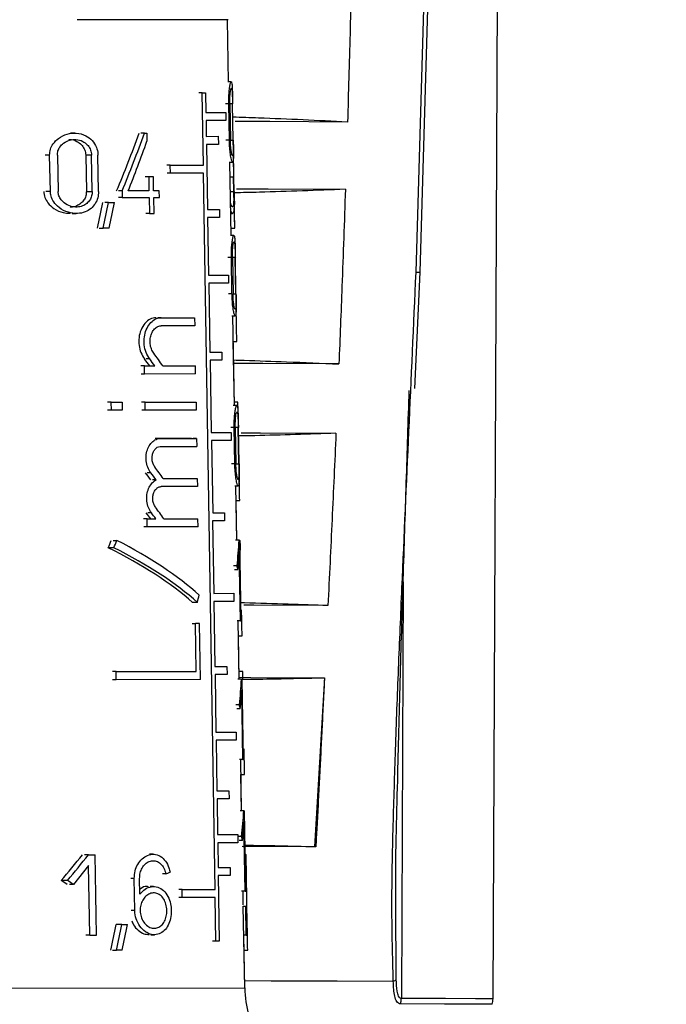
# Model space of a CAD drawing. Units: millimetres. Extents: x 50 to 2082, y 50 to 1435.
# Drawn here: x 1362 to 1406, y 615 to 682 of the extents above; entities that cross this region are included whole.
import ezdxf

# ---------------------------------------------------------------- set-up
doc = ezdxf.new("R2010")
doc.units = ezdxf.units.MM
doc.header["$LTSCALE"] = 5
doc.styles.add('SLDTEXTSTYLE0', font='TXT', dxfattribs={"width": 0.75})
doc.dimstyles.new('SLDDIMSTYLE1', dxfattribs={"dimtxt": 17.5, "dimasz": 16.51, "dimexe": 0, "dimexo": 0.0625, "dimgap": 4.375, "dimtad": 1, "dimdec": 0, "dimlfac": 0.4, "dimrnd": 1e-09, "dimzin": 12, "dimdsep": 46, "dimtxsty": 'SLDTEXTSTYLE0', "dimsah": 1, "dimcen": 0.09, "dimadec": 0, "dimazin": 3, "dimtfac": 1, "dimtdec": 0, "dimtofl": 0, "dimtmove": 0, "dimatfit": 3, "dimfxl": 1, "dimfrac": 2, "dimtolj": 1, "dimtzin": 12, "dimarcsym": 0})

# ---------------------------------------------------------------- blocks, each defined once
blk = doc.blocks.new('_D_5')
at = {"color": 7, "linetype": 'Continuous', "lineweight": 0}
for p, q in [((1394.927, 1341.781), (1618.581, 1341.72)), ((1613.29, 281.388), (1613.581, 1341.721)), ((1327.765, 281.466), (1618.29, 281.387))]:
    blk.add_line(p, q, dxfattribs=at)
at = {"color": 7, "linetype": 'Continuous', "lineweight": 18}
for points in [[(1613.581, 1341.721), (1611.036, 1325.212), (1616.116, 1325.211)], [(1613.29, 281.388), (1615.835, 297.897), (1610.755, 297.899)]]:
    blk.add_solid(points, dxfattribs=at)
at = {"color": 7, "linetype": 'Continuous', "lineweight": 18, "insert": (1590.871, 792.165), "char_height": 17.5, "attachment_point": 1, "rotation": 89.9843, "style": 'SLDTEXTSTYLE0'}
blk.add_mtext('424', dxfattribs=at)
blk = doc.blocks.new('_D_7')
at = {"color": 7, "linetype": 'Continuous', "lineweight": 0}
for p, q in [((1433.804, 1160.047), (1574.321, 1160.047)), ((1569.321, 1160.047), (1569.321, 281.468)), ((1327.765, 281.468), (1574.321, 281.468))]:
    blk.add_line(p, q, dxfattribs=at)
at = {"color": 7, "linetype": 'Continuous', "lineweight": 18}
for points in [[(1569.321, 1160.047), (1566.781, 1143.537), (1571.861, 1143.537)], [(1569.321, 281.468), (1571.861, 297.978), (1566.781, 297.978)]]:
    blk.add_solid(points, dxfattribs=at)
at = {"color": 7, "linetype": 'Continuous', "lineweight": 18, "insert": (1546.762, 701.361), "char_height": 17.5, "attachment_point": 1, "rotation": 90, "style": 'SLDTEXTSTYLE0'}
blk.add_mtext('351', dxfattribs=at)
blk = doc.blocks.new('_D_8')
at = {"color": 7, "linetype": 'Continuous', "lineweight": 0}
for p, q in [((1453.902, 1017.574), (1528.435, 1017.574)), ((1523.435, 1017.574), (1523.435, 467.574)), ((1396.682, 467.574), (1528.435, 467.574))]:
    blk.add_line(p, q, dxfattribs=at)
at = {"color": 7, "linetype": 'Continuous', "lineweight": 18}
for points in [[(1523.435, 1017.574), (1520.895, 1001.064), (1525.975, 1001.064)], [(1523.435, 467.574), (1525.975, 484.084), (1520.895, 484.084)]]:
    blk.add_solid(points, dxfattribs=at)
at = {"color": 7, "linetype": 'Continuous', "lineweight": 18, "insert": (1500.877, 723.178), "char_height": 17.5, "attachment_point": 1, "rotation": 90, "style": 'SLDTEXTSTYLE0'}
blk.add_mtext('220', dxfattribs=at)

msp = doc.modelspace()

# ---------------------------------------------------------------- linework, layer by layer
at = {"color": 7, "linetype": 'Continuous', "lineweight": 25}
for p, q in [((1394.08, 615.123), (1394.481, 706.73)), ((1388.818, 664.807), (1389.955, 703.772)), ((1389.095, 664.821), (1390.234, 704.009)), ((1375.997, 677.827), (1375.92, 682.077)), ((1375.997, 677.827), (1375.92, 682.077)), ((1376.178, 677.827), (1375.938, 677.827)), ((1374.194, 677.076), (1373.969, 677.076)), ((1374.274, 672.126), (1374.194, 677.076)), ((1374.194, 677.076), (1374.429, 677.076)), ((1374.429, 677.076), (1374.45, 675.726)), ((1376.014, 676.314), (1375.779, 676.314)), ((1376.055, 673.839), (1376.014, 676.314)), ((1376.082, 676.314), (1376.124, 673.839)), ((1376.268, 676.314), (1376.082, 676.314)), ((1376.311, 673.84), (1376.268, 676.314)), ((1376.318, 673.84), (1376.274, 676.314)), ((1374.45, 675.726), (1375.806, 675.727)), ((1375.806, 675.727), (1375.815, 675.177)), ((1375.815, 675.177), (1374.459, 675.176)), ((1374.459, 675.176), (1374.477, 674.101)), ((1365.478, 674.322), (1365.2, 674.322)), ((1370.245, 674.324), (1370.006, 674.324)), ((1370.245, 674.324), (1370.409, 674.324)), ((1370.409, 674.324), (1370.418, 673.781)), ((1374.477, 674.101), (1375.296, 674.102)), ((1375.296, 674.102), (1375.305, 673.552)), ((1376.324, 673.521), (1376.314, 674.074)), ((1375.305, 673.552), (1374.485, 673.551)), ((1374.485, 673.551), (1374.557, 669.101)), ((1376.055, 673.839), (1375.82, 673.839)), ((1376.124, 673.839), (1376.311, 673.84)), ((1363.761, 672.809), (1363.461, 672.809)), ((1363.814, 670.334), (1363.761, 672.809)), ((1364.291, 672.809), (1364.343, 670.334)), ((1366.63, 672.81), (1366.23, 672.81)), ((1366.23, 672.81), (1366.277, 670.335)), ((1366.677, 670.335), (1366.63, 672.81)), ((1367.111, 670.335), (1367.065, 672.81)), ((1376.338, 672.273), (1376.329, 672.773)), ((1376.353, 671.712), (1376.334, 672.815)), ((1372.011, 672.125), (1371.781, 672.125)), ((1372.011, 672.125), (1374.274, 672.126)), ((1372.02, 671.575), (1372.011, 672.125)), ((1376.034, 672.327), (1376.274, 672.327)), ((1376.185, 667.322), (1376.095, 672.327)), ((1370.541, 671.327), (1370.304, 671.327)), ((1370.541, 671.327), (1370.557, 670.364)), ((1370.859, 671.327), (1370.541, 671.327)), ((1370.876, 670.365), (1370.859, 671.327)), ((1372.02, 671.575), (1371.79, 671.575)), ((1374.283, 671.576), (1372.02, 671.575)), ((1375.073, 622.601), (1374.283, 671.576)), ((1376.113, 671.326), (1376.361, 671.327)), ((1376.352, 670.34), (1376.334, 671.327)), ((1376.373, 670.34), (1376.355, 671.327)), ((1376.377, 670.34), (1376.36, 671.327)), ((1363.814, 670.334), (1363.514, 670.334)), ((1366.277, 670.335), (1366.677, 670.335)), ((1368.718, 670.364), (1368.469, 670.364)), ((1368.726, 669.924), (1368.477, 669.924)), ((1368.718, 670.364), (1368.726, 669.924)), ((1368.726, 669.924), (1370.565, 669.924)), ((1370.557, 670.364), (1369.135, 670.364)), ((1370.565, 669.924), (1370.583, 668.824)), ((1371.26, 670.365), (1370.876, 670.365)), ((1370.901, 668.825), (1370.883, 669.925)), ((1370.883, 669.925), (1371.267, 669.925)), ((1371.267, 669.925), (1371.26, 670.365)), ((1376.131, 670.339), (1376.352, 670.34)), ((1376.331, 670.31), (1376.338, 669.927)), ((1367.796, 669.573), (1367.54, 669.573)), ((1367.796, 669.573), (1368.197, 669.573)), ((1376.393, 669.577), (1376.38, 669.577)), ((1376.404, 669.054), (1376.394, 669.604)), ((1365.309, 668.822), (1365.586, 668.822)), ((1370.583, 668.824), (1370.347, 668.824)), ((1370.583, 668.824), (1370.901, 668.825)), ((1374.557, 669.101), (1375.378, 669.102)), ((1375.378, 669.102), (1375.387, 668.552)), ((1376.158, 668.827), (1376.273, 668.827)), ((1376.426, 667.827), (1376.411, 668.638)), ((1375.387, 668.552), (1374.566, 668.551)), ((1374.566, 668.551), (1374.63, 664.601)), ((1367.155, 667.822), (1367.415, 667.823)), ((1367.828, 667.823), (1367.415, 667.823)), ((1376.36, 667.322), (1376.12, 667.322)), ((1376.175, 667.826), (1376.424, 667.827)), ((1376.185, 667.322), (1376.175, 667.826)), ((1376.19, 665.81), (1375.955, 665.81)), ((1376.232, 663.335), (1376.19, 665.81)), ((1376.26, 665.81), (1376.302, 663.335)), ((1376.453, 665.81), (1376.26, 665.81)), ((1376.497, 663.335), (1376.453, 665.81)), ((1376.506, 663.335), (1376.461, 665.81)), ((1374.63, 664.601), (1375.99, 664.602)), ((1375.99, 664.602), (1376, 664.052)), ((1388.741, 656.849), (1389.095, 664.821)), ((1376, 664.052), (1374.639, 664.051)), ((1374.639, 664.051), (1374.715, 659.351)), ((1376.232, 663.335), (1375.997, 663.335)), ((1376.302, 663.335), (1376.497, 663.335)), ((1371.388, 661.699), (1371.155, 661.699)), ((1371.388, 661.699), (1373.679, 661.7)), ((1373.679, 661.7), (1373.687, 661.15)), ((1376.215, 661.822), (1376.455, 661.822)), ((1376.393, 655.693), (1376.283, 661.822)), ((1373.687, 661.15), (1371.397, 661.149)), ((1376.393, 655.693), (1376.314, 660.072)), ((1376.314, 660.072), (1376.564, 660.072)), ((1374.715, 659.351), (1375.536, 659.352)), ((1375.536, 659.352), (1375.545, 658.802)), ((1370.604, 658.882), (1370.366, 658.882)), ((1375.545, 658.802), (1374.737, 658.801)), ((1374.737, 658.801), (1374.817, 653.851)), ((1370.247, 658.398), (1370.008, 658.398)), ((1370.257, 657.848), (1370.017, 657.848)), ((1370.247, 658.398), (1370.964, 658.399)), ((1370.257, 657.848), (1370.247, 658.398)), ((1373.741, 657.85), (1370.257, 657.848)), ((1371.507, 658.399), (1373.732, 658.4)), ((1373.741, 657.85), (1373.732, 658.4)), ((1367.976, 655.921), (1367.72, 655.921)), ((1367.976, 655.921), (1368.716, 655.922)), ((1367.986, 655.371), (1367.976, 655.921)), ((1368.716, 655.922), (1368.726, 655.372)), ((1370.29, 655.923), (1370.051, 655.923)), ((1370.29, 655.923), (1373.772, 655.925)), ((1370.299, 655.373), (1370.29, 655.923)), ((1373.772, 655.925), (1373.781, 655.374)), ((1376.636, 655.925), (1376.388, 655.925)), ((1376.602, 655.925), (1376.388, 655.925)), ((1376.636, 655.925), (1376.602, 655.925)), ((1376.646, 655.375), (1376.636, 655.925)), ((1367.986, 655.371), (1367.73, 655.371)), ((1368.726, 655.372), (1367.986, 655.371)), ((1370.299, 655.373), (1370.06, 655.373)), ((1373.781, 655.374), (1370.299, 655.373)), ((1376.56, 655.693), (1376.321, 655.693)), ((1374.817, 653.851), (1376.169, 653.852)), ((1376.386, 654.181), (1376.151, 654.18)), ((1376.169, 653.852), (1376.178, 653.302)), ((1376.427, 651.706), (1376.386, 654.181)), ((1376.457, 654.181), (1376.498, 651.706)), ((1376.658, 654.181), (1376.457, 654.181)), ((1376.702, 651.706), (1376.658, 654.181)), ((1376.713, 651.706), (1376.669, 654.181)), ((1373.474, 653.45), (1370.985, 653.448)), ((1371.336, 653.448), (1371.102, 653.448)), ((1371.336, 653.448), (1373.812, 653.45)), ((1373.812, 653.45), (1373.587, 653.45)), ((1373.812, 653.45), (1373.821, 652.9)), ((1376.178, 653.302), (1374.832, 653.301)), ((1374.832, 653.301), (1374.912, 648.351)), ((1370.676, 651.101), (1370.439, 651.101)), ((1376.427, 651.706), (1376.193, 651.705)), ((1376.498, 651.706), (1376.702, 651.706)), ((1371.042, 650.611), (1370.807, 650.611)), ((1371.526, 650.699), (1373.856, 650.7)), ((1373.856, 650.7), (1373.865, 650.15)), ((1373.865, 650.15), (1371.391, 650.149)), ((1373.865, 650.15), (1373.64, 650.15)), ((1376.416, 650.193), (1376.656, 650.193)), ((1376.557, 646.482), (1376.491, 650.193)), ((1376.557, 646.482), (1376.509, 649.193)), ((1376.509, 649.193), (1376.759, 649.193)), ((1370.426, 647.948), (1370.187, 647.948)), ((1370.426, 647.948), (1371.025, 647.949)), ((1370.436, 647.398), (1370.426, 647.948)), ((1370.723, 648.351), (1370.485, 648.351)), ((1371.572, 647.949), (1373.901, 647.95)), ((1373.91, 647.4), (1373.901, 647.95)), ((1375.73, 647.802), (1374.906, 647.801)), ((1374.906, 647.801), (1374.986, 642.851)), ((1374.912, 648.351), (1375.721, 648.352)), ((1375.721, 648.352), (1375.73, 647.802)), ((1370.436, 647.398), (1370.197, 647.398)), ((1373.91, 647.4), (1370.436, 647.398)), ((1368.106, 646.468), (1368.36, 646.468)), ((1376.721, 646.482), (1376.48, 646.482)), ((1376.721, 646.482), (1376.758, 646.482)), ((1376.854, 640.982), (1376.758, 646.482)), ((1376.759, 646.471), (1376.797, 646.471)), ((1368.157, 645.969), (1367.774, 645.969)), ((1376.815, 640.982), (1376.733, 645.749)), ((1376.813, 645.973), (1376.767, 645.973)), ((1376.577, 644.722), (1376.342, 644.722)), ((1376.637, 644.458), (1376.4, 644.458)), ((1387.939, 643.643), (1387.814, 615.151)), ((1374.986, 642.851), (1376.354, 642.852)), ((1376.354, 642.852), (1376.363, 642.302)), ((1373.874, 642.233), (1373.536, 642.233)), ((1376.363, 642.302), (1374.993, 642.301)), ((1374.993, 642.301), (1375.065, 637.851)), ((1376.886, 641.704), (1376.841, 641.704)), ((1376.815, 640.982), (1376.575, 640.982)), ((1376.727, 636.982), (1376.656, 640.982)), ((1376.815, 640.982), (1376.854, 640.982)), ((1373.505, 640.8), (1373.731, 640.8)), ((1373.785, 637.5), (1373.731, 640.8)), ((1374.017, 640.8), (1373.731, 640.8)), ((1374.079, 636.95), (1374.017, 640.8)), ((1376.727, 636.982), (1376.674, 639.954)), ((1376.674, 639.954), (1376.924, 639.954)), ((1375.065, 637.851), (1375.884, 637.852)), ((1375.884, 637.852), (1375.893, 637.302)), ((1368.311, 637.497), (1368.057, 637.497)), ((1368.321, 636.947), (1368.067, 636.947)), ((1368.311, 637.497), (1373.785, 637.5)), ((1368.321, 636.947), (1368.311, 637.497)), ((1374.079, 636.95), (1368.321, 636.947)), ((1375.893, 637.302), (1375.073, 637.301)), ((1375.073, 637.301), (1375.136, 633.351)), ((1376.884, 636.982), (1376.643, 636.982)), ((1376.963, 637.501), (1376.718, 637.501)), ((1376.884, 636.982), (1376.923, 636.982)), ((1376.947, 635.607), (1376.923, 636.982)), ((1376.972, 636.951), (1376.923, 636.951)), ((1376.972, 636.951), (1376.963, 637.501)), ((1382.548, 637.083), (1381.883, 625.512)), ((1382.555, 637.084), (1382.548, 637.083)), ((1376.978, 631.482), (1376.896, 636.249)), ((1376.971, 634.232), (1376.947, 635.607)), ((1376.736, 635.222), (1376.502, 635.222)), ((1376.797, 634.958), (1376.561, 634.958)), ((1376.994, 632.857), (1376.971, 634.232)), ((1375.136, 633.351), (1376.51, 633.352)), ((1376.51, 633.352), (1376.519, 632.802)), ((1376.519, 632.802), (1375.144, 632.801)), ((1375.144, 632.801), (1375.2, 629.352)), ((1377.018, 631.482), (1376.994, 632.857)), ((1377.058, 632.204), (1377.006, 632.204)), ((1376.978, 631.482), (1376.738, 631.482)), ((1376.888, 627.982), (1376.826, 631.482)), ((1376.978, 631.482), (1377.018, 631.482)), ((1376.888, 627.982), (1376.844, 630.454)), ((1376.844, 630.454), (1377.094, 630.454)), ((1377.094, 630.454), (1377.09, 630.683)), ((1375.2, 629.352), (1376.021, 629.352)), ((1376.021, 629.352), (1376.03, 628.802)), ((1376.03, 628.802), (1375.208, 628.802)), ((1375.208, 628.802), (1375.247, 626.352)), ((1377.038, 627.982), (1376.798, 627.982)), ((1377.038, 627.982), (1377.079, 627.982)), ((1377.102, 626.607), (1377.079, 627.982)), ((1377.132, 622.482), (1377.051, 627.249)), ((1375.247, 626.352), (1376.625, 626.352)), ((1376.625, 626.352), (1376.634, 625.802)), ((1376.887, 626.222), (1376.652, 626.222)), ((1377.126, 625.232), (1377.102, 626.607)), ((1376.634, 625.802), (1375.255, 625.802)), ((1375.255, 625.802), (1375.283, 624.102)), ((1376.948, 625.958), (1376.712, 625.958)), ((1381.96, 625.51), (1376.932, 625.532)), ((1366.409, 624.978), (1366.136, 624.978)), ((1366.409, 624.978), (1366.866, 624.978)), ((1366.892, 623.603), (1366.866, 624.978)), ((1370.837, 625.007), (1370.599, 625.007)), ((1377.15, 623.857), (1377.126, 625.232)), ((1377.131, 624.982), (1377.146, 624.982)), ((1377.187, 624.982), (1377.146, 624.982)), ((1377.187, 624.982), (1377.192, 624.982)), ((1377.246, 621.964), (1377.192, 624.982)), ((1366.424, 624.244), (1365.394, 622.953)), ((1366.516, 619.478), (1366.424, 624.244)), ((1377.22, 623.204), (1377.201, 624.249)), ((1366.918, 622.228), (1366.892, 623.603)), ((1371.709, 623.671), (1371.475, 623.671)), ((1375.283, 624.102), (1376.106, 624.102)), ((1376.115, 623.552), (1375.29, 623.552)), ((1375.29, 623.552), (1375.362, 619.075)), ((1376.106, 624.102), (1376.115, 623.552)), ((1377.152, 624.05), (1377.147, 624.05)), ((1377.174, 622.482), (1377.15, 623.857)), ((1377.152, 624.05), (1377.16, 623.61)), ((1377.16, 623.61), (1377.154, 623.61)), ((1377.171, 623.607), (1377.164, 624.021)), ((1377.179, 623.204), (1377.171, 623.607)), ((1364.987, 623.217), (1364.552, 623.217)), ((1365.394, 622.953), (1365.11, 622.953)), ((1369.55, 623.357), (1369.304, 623.356)), ((1369.589, 621.157), (1369.55, 623.357)), ((1369.934, 622.278), (1369.915, 623.357)), ((1370.873, 622.807), (1370.637, 622.807)), ((1377.221, 623.204), (1377.161, 623.204)), ((1366.944, 620.853), (1366.918, 622.228)), ((1372.825, 622.6), (1372.596, 622.6)), ((1372.825, 622.6), (1375.073, 622.601)), ((1372.834, 622.05), (1372.825, 622.6)), ((1377.132, 622.482), (1376.893, 622.482)), ((1377.004, 621.541), (1376.987, 622.482)), ((1377.132, 622.482), (1377.174, 622.482)), ((1372.834, 622.05), (1372.605, 622.05)), ((1375.082, 622.051), (1372.834, 622.05)), ((1375.13, 619.075), (1375.082, 622.051)), ((1377.105, 615.87), (1377.005, 621.454)), ((1377.005, 621.454), (1377.255, 621.454)), ((1377.208, 619.482), (1377.171, 621.454)), ((1377.222, 620.857), (1377.211, 621.454)), ((1377.255, 621.454), (1377.246, 621.964)), ((1377.287, 619.482), (1377.251, 621.454)), ((1377.291, 619.482), (1377.255, 621.454)), ((1387.467, 616.445), (1387.432, 621.718)), ((1366.971, 619.478), (1366.944, 620.853)), ((1369.589, 621.157), (1369.343, 621.156)), ((1377.248, 619.482), (1377.222, 620.857)), ((1368.698, 620.201), (1368.318, 620.2)), ((1368.698, 620.201), (1369.088, 620.201)), ((1377.265, 620.204), (1377.235, 620.204)), ((1377.242, 620.204), (1377.235, 620.204)), ((1377.265, 620.204), (1377.242, 620.204)), ((1366.516, 619.478), (1366.244, 619.478)), ((1366.516, 619.478), (1366.971, 619.478)), ((1370.693, 619.507), (1370.929, 619.507)), ((1377.105, 615.87), (1377.041, 619.482)), ((1377.208, 619.482), (1377.041, 619.482)), ((1377.208, 619.482), (1377.248, 619.482)), ((1377.287, 619.482), (1377.284, 619.482)), ((1377.287, 619.482), (1377.291, 619.482)), ((1375.13, 619.075), (1374.905, 619.075)), ((1375.362, 619.075), (1375.13, 619.075)), ((1368.072, 618.45), (1368.328, 618.45)), ((1368.729, 618.451), (1368.328, 618.45)), ((1377.059, 618.454), (1377.307, 618.454)), ((1346.558, 615.857), (1377.105, 615.87))]:
    msp.add_line(p, q, dxfattribs=at)
at = {"color": 7, "linetype": 'Continuous', "lineweight": 25, "flags": 128}
for points in [[(1384.132, 675.08), (1378.826, 675.104), (1376.448, 675.114)], [(1376.55, 670.515), (1378.705, 670.505), (1383.986, 670.482)], [(1376.424, 667.827), (1376.424, 667.827), (1376.425, 667.827), (1376.425, 667.827), (1376.426, 667.827), (1376.425, 667.827), (1376.425, 667.827), (1376.425, 667.827), (1376.424, 667.827)], [(1383.543, 658.535), (1378.338, 658.557), (1376.341, 658.566)], [(1376.851, 653.822), (1378.171, 653.816), (1383.342, 653.794)], [(1382.794, 642.011), (1377.72, 642.033), (1377.031, 642.036)], [(1376.963, 637.501), (1376.915, 637.501), (1376.819, 637.501), (1376.718, 637.501)], [(1376.725, 637.109), (1377.524, 637.106), (1382.555, 637.084)], [(1381.96, 625.51), (1381.937, 625.51), (1381.913, 625.511), (1381.883, 625.512)], [(1377.096, 616.374), (1378.917, 616.366), (1383.422, 616.347), (1387.261, 616.33)], [(1394.021, 614.75), (1393.882, 614.75), (1392.83, 614.755), (1390.772, 614.764), (1387.764, 614.777)], [(1394.08, 615.123), (1393.941, 615.124), (1392.887, 615.129), (1390.826, 615.138), (1387.814, 615.151)]]:
    msp.add_lwpolyline(points, dxfattribs=at)
at = {"color": 7, "linetype": 'Continuous', "lineweight": 25}
for centre, radius, start, end in [((1384.604, 616.004), 7.5, 181.02516, 210.02516), ((1392.83, 615.129), 1.25, 342.32984, 359.7486)]:
    msp.add_arc(centre, radius, start, end, dxfattribs=at)
for centre, major_axis, ratio, start_param, end_param in [((1355.531, 686.446), (10.676, 39.508), 0.42399, 4.410107, 4.5167), ((1355.526, 686.42), (10.878, 40.255), 0.42399, 4.418999, 4.52331), ((1355.526, 685.435), (10.887, 40.289), 0.42399, 4.445677, 4.534956), ((1355.214, 628.806), (9.771, 84.543), 0.222601, 5.264915, 5.281435), ((1355.232, 703.086), (9.003, 77.897), 0.222601, 4.268491, 4.293522), ((1355.221, 702.982), (9.176, 79.395), 0.222601, 4.279511, 4.303942), ((1355.221, 701.224), (9.19, 79.517), 0.222601, 4.304771, 4.328882), ((1356.504, 702.983), (-10.245, 79.383), 0.215621, 4.225967, 4.250397), ((1354.926, 595.41), (9.761, 124.117), 0.15646, 5.272643, 5.296413), ((1356.01, 652.659), (17.683, -17.672), 0.624889, 1.290984, 1.334789), ((1356.008, 651.888), (17.376, -17.366), 0.624889, 1.335503, 1.36049), ((1356.01, 651.881), (17.694, -17.684), 0.624889, 1.329818, 1.354305), ((1355.85, 652.892), (20.842, 0.01), 0.000121, 5.550574, 5.75202), ((1356.012, 644.024), (17.492, -17.482), 0.624889, 1.337183, 1.362354), ((1356.015, 644.018), (17.811, -17.8), 0.624889, 1.331502, 1.356172), ((1356.014, 644.796), (17.799, -17.788), 0.624889, 1.29724, 1.336772), ((1355.212, 606.565), (9.95, 86.087), 0.222601, 5.255951, 5.279499), ((1356.016, 642.045), (17.84, -17.829), 0.624889, 1.296595, 1.336046), ((1356.014, 641.274), (17.533, -17.523), 0.624889, 1.340891, 1.361549), ((1356.016, 641.267), (17.851, -17.841), 0.624889, 1.335149, 1.355397), ((1355.513, 665.49), (10.584, 43.219), 0.398838, 4.343514, 4.356327), ((1355.507, 665.459), (10.781, 44.02), 0.398838, 4.353423, 4.365941), ((1355.93, 641.892), (20.936, -5.129), 0.399118, 0.636291, 1.03612), ((1355.642, 635.905), (14.418, 26.951), 0.573057, 5.327987, 5.3945), ((1356.221, 665.46), (-11.865, 43.987), 0.383433, 4.15299, 4.165509), ((1355.929, 641.286), (20.573, -5.04), 0.399118, 0.648941, 1.058083), ((1355.931, 641.285), (20.946, -5.132), 0.399118, 0.647342, 1.048382), ((1355.642, 635.171), (14.427, 26.967), 0.573057, 5.345373, 5.394271), ((1355.772, 641.285), (20.93, 5.647), 0.383701, 6.136966, 6.168149), ((1355.972, 649.093), (19.99, -10.7), 0.573189, 0.451049, 0.468628), ((1355.51, 644.498), (10.972, 44.801), 0.398838, 4.759424, 4.77051), ((1355.211, 597.122), (10.025, 86.742), 0.222601, 5.254365, 5.277712), ((1355.645, 626.407), (14.532, 27.162), 0.573057, 5.325372, 5.391298), ((1355.645, 625.673), (14.54, 27.179), 0.573057, 5.342609, 5.391072), ((1355.977, 639.588), (20.149, -10.785), 0.573189, 0.453845, 0.471271), ((1355.21, 587.596), (10.102, 87.404), 0.222601, 5.25042, 5.273536), ((1355.647, 617.407), (14.639, 27.363), 0.573057, 5.32298, 5.38836), ((1355.647, 616.673), (14.647, 27.379), 0.573057, 5.340078, 5.388138), ((1355.982, 630.583), (20.299, -10.865), 0.573189, 0.456404, 0.473689), ((1355.645, 640.386), (14.109, 26.373), 0.573057, 4.338027, 4.41717), ((1355.641, 640.375), (14.365, 26.851), 0.573057, 4.352651, 4.429625), ((1356.124, 640.375), (-16.137, 26.873), 0.503746, 3.796705, 3.838378), ((1355.819, 625.223), (21.315, 2.665), 0.237371, 5.523509, 5.544166), ((1355.989, 612.984), (20.234, -10.83), 0.573189, 1.430429, 1.451986), ((1355.991, 612.981), (20.593, -11.022), 0.573189, 1.41675, 1.437692), ((1355.209, 578.567), (10.174, 88.03), 0.222601, 5.246792, 5.269694), ((1355.228, 653.455), (9.401, 81.341), 0.222601, 4.293391, 4.317087), ((1355.216, 653.351), (9.574, 82.84), 0.222601, 4.303382, 4.326545), ((1355.216, 651.593), (9.588, 82.962), 0.222601, 4.327299, 4.35019), ((1356.555, 653.352), (-10.689, 82.827), 0.215621, 4.249837, 4.273001)]:
    msp.add_ellipse(centre, major_axis=major_axis, ratio=ratio, start_param=start_param, end_param=end_param, dxfattribs=at)
for points, knots in [([(1384.451, 687.149), (1384.404, 685.137), (1384.309, 681.114), (1384.191, 677.092), (1384.132, 675.08)], [0, 0, 0, 0, 0.499993, 1, 1, 1, 1]), ([(1375.87, 682.077), (1375.895, 682.077), (1375.994, 682.077), (1375.303, 682.077), (1373.803, 682.076), (1370.919, 682.075), (1367.723, 682.073), (1365.646, 682.072)], [0, 0, 0, 0, 0.06596, 0.260622, 0.455285, 0.645902, 1, 1, 1, 1]), ([(1376.014, 676.314), (1376.013, 676.479), (1376.013, 676.809), (1376.045, 677.248), (1376.091, 677.591), (1376.144, 677.803), (1376.192, 677.853), (1376.229, 677.719), (1376.25, 677.402), (1376.262, 676.949), (1376.269, 676.559), (1376.273, 676.352), (1376.274, 676.314)], [0, 0, 0, 0, 0.100393, 0.200719, 0.3029, 0.409504, 0.521858, 0.639626, 0.759153, 0.873433, 0.977068, 1, 1, 1, 1]), ([(1376.082, 676.314), (1376.081, 676.431), (1376.081, 676.664), (1376.099, 676.974), (1376.128, 677.217), (1376.162, 677.369), (1376.196, 677.406), (1376.224, 677.31), (1376.244, 677.085), (1376.258, 676.765), (1376.264, 676.49), (1376.267, 676.342), (1376.268, 676.314)], [0, 0, 0, 0, 0.099987, 0.199893, 0.302027, 0.409247, 0.522513, 0.640734, 0.759671, 0.872838, 0.976177, 1, 1, 1, 1]), ([(1384.13, 675.081), (1383.117, 675.129), (1381.093, 675.227), (1378.479, 675.339), (1376.878, 675.394), (1376.29, 675.414)], [0, 0, 0, 0, 0.3875165, 0.7750334, 1, 1, 1, 1]), ([(1363.761, 672.809), (1363.772, 672.949), (1363.794, 673.227), (1364.013, 673.636), (1364.395, 674.016), (1364.952, 674.283), (1365.608, 674.359), (1366.21, 674.202), (1366.688, 673.844), (1366.968, 673.398), (1367.057, 673.026), (1367.064, 672.843), (1367.065, 672.81)], [0, 0, 0, 0, 0.078395, 0.156493, 0.26162, 0.394918, 0.529794, 0.676312, 0.786327, 0.896962, 0.981321, 1, 1, 1, 1]), ([(1364.291, 672.809), (1364.299, 672.909), (1364.315, 673.11), (1364.468, 673.402), (1364.734, 673.67), (1365.12, 673.855), (1365.577, 673.907), (1366.004, 673.799), (1366.335, 673.558), (1366.544, 673.257), (1366.621, 672.992), (1366.628, 672.841), (1366.63, 672.81)], [0, 0, 0, 0, 0.079505, 0.158741, 0.263088, 0.393915, 0.526259, 0.672056, 0.784243, 0.879483, 0.975148, 1, 1, 1, 1]), ([(1365.069, 673.872), (1365.093, 673.875), (1365.282, 673.901), (1365.595, 673.792), (1365.932, 673.559), (1366.143, 673.255), (1366.221, 672.992), (1366.228, 672.841), (1366.23, 672.81)], [0, 0, 0, 0, 0.042924, 0.3414, 0.567656, 0.758556, 0.950347, 1, 1, 1, 1]), ([(1376.318, 673.84), (1376.321, 673.68), (1376.326, 673.363), (1376.332, 672.937), (1376.329, 672.591), (1376.311, 672.361), (1376.27, 672.296), (1376.208, 672.429), (1376.141, 672.744), (1376.086, 673.182), (1376.061, 673.57), (1376.056, 673.788), (1376.055, 673.839)], [0, 0, 0, 0, 0.096835, 0.193483, 0.295031, 0.406235, 0.52481, 0.644419, 0.758958, 0.866501, 0.968679, 1, 1, 1, 1]), ([(1376.311, 673.84), (1376.313, 673.726), (1376.317, 673.499), (1376.317, 673.196), (1376.31, 672.951), (1376.293, 672.79), (1376.263, 672.746), (1376.222, 672.84), (1376.178, 673.064), (1376.143, 673.377), (1376.128, 673.652), (1376.124, 673.805), (1376.124, 673.839)], [0, 0, 0, 0, 0.097475, 0.194785, 0.296483, 0.406958, 0.524615, 0.644117, 0.759481, 0.867883, 0.970226, 1, 1, 1, 1]), ([(1363.363, 670.334), (1363.381, 670.192), (1363.416, 669.91), (1363.663, 669.496), (1364.08, 669.115), (1364.621, 668.855), (1365.006, 668.849), (1365.168, 668.846)], [0, 0, 0, 0, 0.1552644, 0.3097711, 0.5260766, 0.7996354, 1, 1, 1, 1]), ([(1367.111, 670.335), (1367.101, 670.185), (1367.081, 669.883), (1366.889, 669.476), (1366.593, 669.141), (1366.177, 668.9), (1365.642, 668.791), (1365.016, 668.872), (1364.443, 669.16), (1364.049, 669.574), (1363.85, 669.97), (1363.825, 670.225), (1363.814, 670.334)], [0, 0, 0, 0, 0.084839, 0.169541, 0.2578, 0.357222, 0.472627, 0.606381, 0.752736, 0.855706, 0.938593, 1, 1, 1, 1]), ([(1366.677, 670.335), (1366.669, 670.229), (1366.655, 670.017), (1366.518, 669.732), (1366.306, 669.494), (1366.007, 669.32), (1365.623, 669.24), (1365.177, 669.296), (1364.774, 669.503), (1364.501, 669.799), (1364.367, 670.079), (1364.35, 670.259), (1364.343, 670.334)], [0, 0, 0, 0, 0.0841041, 0.1680526, 0.2559715, 0.3561683, 0.4733081, 0.6087382, 0.7547001, 0.8565606, 0.9401506, 1, 1, 1, 1]), ([(1366.277, 670.335), (1366.27, 670.23), (1366.255, 670.019), (1366.117, 669.735), (1365.905, 669.496), (1365.604, 669.329), (1365.341, 669.247), (1365.185, 669.269), (1365.161, 669.273)], [0, 0, 0, 0, 0.1691, 0.337873, 0.514886, 0.717615, 0.956055, 1, 1, 1, 1]), ([(1376.352, 670.34), (1376.354, 670.234), (1376.357, 670.022), (1376.352, 669.736), (1376.34, 669.499), (1376.315, 669.324), (1376.273, 669.247), (1376.213, 669.287), (1376.167, 669.447), (1376.145, 669.522)], [0, 0, 0, 0, 0.11517, 0.230126, 0.35052, 0.487727, 0.648135, 0.833589, 1, 1, 1, 1]), ([(1376.373, 670.34), (1376.375, 670.189), (1376.38, 669.887), (1376.38, 669.48), (1376.369, 669.146), (1376.34, 668.902), (1376.284, 668.804), (1376.217, 668.829), (1376.167, 668.977), (1376.154, 669.016)], [0, 0, 0, 0, 0.129808, 0.259408, 0.394448, 0.54657, 0.723147, 0.927797, 1, 1, 1, 1]), ([(1383.984, 670.482), (1383.004, 670.444), (1381.043, 670.369), (1378.507, 670.285), (1376.951, 670.248), (1376.374, 670.234)], [0, 0, 0, 0, 0.38641, 0.772819, 1, 1, 1, 1]), ([(1376.377, 670.34), (1376.38, 670.233), (1376.384, 670.021), (1376.391, 669.739), (1376.396, 669.535), (1376.395, 669.464), (1376.394, 669.438)], [0, 0, 0, 0, 0.275853, 0.551196, 0.839562, 1, 1, 1, 1]), ([(1383.986, 670.482), (1383.91, 668.265), (1383.774, 664.282), (1383.614, 660.3), (1383.543, 658.535)], [0, 0, 0, 0, 0.55662, 1, 1, 1, 1]), ([(1376.19, 665.81), (1376.19, 665.975), (1376.19, 666.305), (1376.222, 666.744), (1376.269, 667.087), (1376.324, 667.299), (1376.374, 667.348), (1376.413, 667.214), (1376.436, 666.897), (1376.45, 666.445), (1376.457, 666.055), (1376.461, 665.848), (1376.461, 665.81)], [0, 0, 0, 0, 0.100525, 0.200985, 0.303272, 0.40991, 0.522193, 0.639773, 0.759048, 0.873162, 0.976854, 1, 1, 1, 1]), ([(1376.26, 665.81), (1376.259, 665.926), (1376.259, 666.159), (1376.278, 666.47), (1376.307, 666.713), (1376.342, 666.865), (1376.377, 666.901), (1376.407, 666.806), (1376.429, 666.581), (1376.443, 666.261), (1376.45, 665.985), (1376.453, 665.838), (1376.453, 665.81)], [0, 0, 0, 0, 0.100126, 0.200173, 0.302415, 0.409658, 0.522835, 0.640856, 0.75955, 0.872577, 0.975981, 1, 1, 1, 1]), ([(1387.261, 616.33), (1387.217, 618.009), (1387.125, 621.547), (1387.25, 626.847), (1387.412, 632.289), (1387.62, 637.696), (1387.926, 644.949), (1388.337, 653.984), (1388.657, 661.18), (1388.818, 664.807)], [0, 0, 0, 0, 0.105372, 0.22204, 0.328272, 0.442338, 0.55624, 0.776281, 1, 1, 1, 1]), ([(1388.818, 664.807), (1388.867, 664.807), (1388.964, 664.807), (1389.054, 664.81), (1389.1, 664.815), (1389.092, 664.819), (1389.089, 664.821)], [0, 0, 0, 0, 0.272206, 0.544412, 0.816618, 1, 1, 1, 1]), ([(1376.506, 663.335), (1376.508, 663.176), (1376.514, 662.858), (1376.518, 662.431), (1376.514, 662.086), (1376.493, 661.856), (1376.45, 661.792), (1376.388, 661.925), (1376.319, 662.239), (1376.263, 662.677), (1376.238, 663.065), (1376.233, 663.284), (1376.232, 663.335)], [0, 0, 0, 0, 0.097031, 0.193879, 0.295554, 0.406713, 0.525083, 0.644442, 0.758823, 0.86635, 0.968617, 1, 1, 1, 1]), ([(1376.497, 663.335), (1376.499, 663.221), (1376.502, 662.994), (1376.501, 662.69), (1376.494, 662.446), (1376.475, 662.285), (1376.444, 662.241), (1376.401, 662.336), (1376.357, 662.56), (1376.322, 662.872), (1376.306, 663.147), (1376.302, 663.3), (1376.302, 663.335)], [0, 0, 0, 0, 0.09766, 0.195157, 0.296977, 0.407419, 0.524893, 0.644151, 0.759341, 0.867709, 0.970139, 1, 1, 1, 1]), ([(1371.038, 661.699), (1370.904, 661.679), (1370.636, 661.639), (1370.268, 661.334), (1369.993, 660.889), (1369.852, 660.351), (1369.857, 659.803), (1369.987, 659.285), (1370.16, 659.018), (1370.247, 658.881)], [0, 0, 0, 0, 0.151576, 0.303184, 0.453125, 0.595921, 0.730717, 0.862474, 1, 1, 1, 1]), ([(1370.604, 658.882), (1370.514, 659.022), (1370.336, 659.303), (1370.21, 659.844), (1370.218, 660.39), (1370.357, 660.891), (1370.604, 661.306), (1370.939, 661.6), (1371.216, 661.694), (1371.367, 661.698), (1371.388, 661.699)], [0, 0, 0, 0, 0.140912, 0.282067, 0.417636, 0.549761, 0.684814, 0.826846, 0.975619, 1, 1, 1, 1]), ([(1370.882, 659.271), (1370.824, 659.364), (1370.708, 659.552), (1370.627, 659.913), (1370.632, 660.279), (1370.723, 660.615), (1370.885, 660.892), (1371.104, 661.086), (1371.286, 661.146), (1371.384, 661.148), (1371.397, 661.149)], [0, 0, 0, 0, 0.140957, 0.282118, 0.418609, 0.552238, 0.688204, 0.830034, 0.977998, 1, 1, 1, 1]), ([(1376.337, 658.807), (1376.578, 658.8), (1377.789, 658.766), (1380.191, 658.678), (1382.351, 658.586), (1383.543, 658.535)], [0, 0, 0, 0, 0.100489, 0.503723, 1, 1, 1, 1]), ([(1387.432, 621.718), (1387.431, 621.871), (1387.41, 624.638), (1387.558, 629.686), (1387.731, 636.893), (1387.939, 643.691), (1388.148, 650.324), (1388.285, 654.634), (1388.351, 656.732)], [0, 0, 0, 0, 0.013181, 0.238266, 0.432076, 0.630996, 0.820414, 1, 1, 1, 1]), ([(1376.386, 654.181), (1376.386, 654.346), (1376.386, 654.676), (1376.419, 655.116), (1376.467, 655.458), (1376.523, 655.67), (1376.575, 655.719), (1376.616, 655.584), (1376.642, 655.268), (1376.656, 654.816), (1376.664, 654.426), (1376.668, 654.219), (1376.669, 654.181)], [0, 0, 0, 0, 0.100668, 0.201271, 0.303672, 0.410346, 0.522552, 0.63993, 0.758935, 0.872871, 0.976625, 1, 1, 1, 1]), ([(1376.457, 654.181), (1376.456, 654.297), (1376.456, 654.53), (1376.475, 654.841), (1376.505, 655.084), (1376.542, 655.236), (1376.578, 655.272), (1376.61, 655.176), (1376.633, 654.951), (1376.648, 654.632), (1376.655, 654.357), (1376.658, 654.209), (1376.658, 654.181)], [0, 0, 0, 0, 0.100276, 0.200474, 0.302832, 0.410099, 0.523179, 0.640985, 0.75942, 0.872298, 0.975772, 1, 1, 1, 1]), ([(1383.342, 653.794), (1382.416, 653.763), (1380.565, 653.702), (1378.344, 653.641), (1377.049, 653.618), (1376.679, 653.611)], [0, 0, 0, 0, 0.416665, 0.83333, 1, 1, 1, 1]), ([(1383.342, 653.794), (1383.254, 651.829), (1383.078, 647.901), (1382.889, 643.974), (1382.794, 642.011)], [0, 0, 0, 0, 0.499992, 1, 1, 1, 1]), ([(1370.676, 651.101), (1370.602, 651.218), (1370.453, 651.451), (1370.348, 651.902), (1370.355, 652.357), (1370.47, 652.774), (1370.676, 653.121), (1370.956, 653.365), (1371.19, 653.444), (1371.317, 653.448), (1371.336, 653.448)], [0, 0, 0, 0, 0.140714, 0.281667, 0.417163, 0.54932, 0.684257, 0.826021, 0.974746, 1, 1, 1, 1]), ([(1370.955, 651.49), (1370.911, 651.56), (1370.825, 651.701), (1370.764, 651.971), (1370.768, 652.245), (1370.836, 652.497), (1370.957, 652.706), (1371.123, 652.851), (1371.26, 652.896), (1371.335, 652.898), (1371.345, 652.898)], [0, 0, 0, 0, 0.140799, 0.281798, 0.418244, 0.551923, 0.687811, 0.829427, 0.977367, 1, 1, 1, 1]), ([(1376.713, 651.706), (1376.716, 651.546), (1376.721, 651.228), (1376.724, 650.801), (1376.718, 650.455), (1376.695, 650.226), (1376.65, 650.163), (1376.586, 650.296), (1376.516, 650.61), (1376.459, 651.048), (1376.433, 651.436), (1376.428, 651.654), (1376.427, 651.706)], [0, 0, 0, 0, 0.097243, 0.194304, 0.296116, 0.407226, 0.525375, 0.644466, 0.758679, 0.866189, 0.968552, 1, 1, 1, 1]), ([(1376.702, 651.706), (1376.704, 651.592), (1376.707, 651.365), (1376.706, 651.06), (1376.697, 650.815), (1376.677, 650.655), (1376.644, 650.612), (1376.6, 650.707), (1376.555, 650.931), (1376.519, 651.243), (1376.502, 651.517), (1376.499, 651.671), (1376.498, 651.706)], [0, 0, 0, 0, 0.097858, 0.195556, 0.297507, 0.407914, 0.52519, 0.644186, 0.759192, 0.867524, 0.970045, 1, 1, 1, 1]), ([(1370.723, 648.351), (1370.649, 648.468), (1370.5, 648.702), (1370.395, 649.152), (1370.402, 649.608), (1370.517, 650.025), (1370.723, 650.371), (1370.917, 650.543), (1371.029, 650.604), (1371.042, 650.611)], [0, 0, 0, 0, 0.166605, 0.333492, 0.493949, 0.65047, 0.810268, 0.978111, 1, 1, 1, 1]), ([(1371.001, 648.74), (1370.958, 648.81), (1370.871, 648.951), (1370.811, 649.222), (1370.814, 649.496), (1370.882, 649.748), (1371.003, 649.956), (1371.168, 650.101), (1371.306, 650.147), (1371.381, 650.149), (1371.391, 650.149)], [0, 0, 0, 0, 0.14074, 0.281679, 0.418083, 0.551725, 0.687556, 0.82908, 0.976898, 1, 1, 1, 1]), ([(1382.794, 642.011), (1381.891, 642.043), (1379.987, 642.112), (1378, 642.172), (1376.916, 642.195), (1376.833, 642.196)], [0, 0, 0, 0, 0.454764, 0.958071, 1, 1, 1, 1]), ([(1376.972, 636.974), (1377.704, 636.984), (1379.561, 637.009), (1381.421, 637.055), (1382.548, 637.083)], [0, 0, 0, 0, 0.393964, 1, 1, 1, 1]), ([(1382.555, 637.084), (1382.552, 637.014), (1382.534, 636.666), (1382.504, 636.039), (1382.463, 635.203), (1382.422, 634.367), (1382.38, 633.531), (1382.339, 632.696), (1382.297, 631.86), (1382.254, 631.024), (1382.212, 630.189), (1382.168, 629.353), (1382.125, 628.518), (1382.08, 627.683), (1382.026, 626.68), (1381.985, 625.955), (1381.96, 625.51)], [0, 0, 0, 0, 0.018049, 0.090243, 0.162438, 0.234632, 0.306827, 0.379021, 0.451216, 0.52341, 0.595604, 0.667799, 0.739993, 0.812188, 0.884382, 1, 1, 1, 1]), ([(1381.883, 625.512), (1381.069, 625.533), (1379.482, 625.573), (1377.894, 625.598), (1377.12, 625.609)], [0, 0, 0, 0, 0.512503, 1, 1, 1, 1]), ([(1369.55, 623.357), (1369.561, 623.53), (1369.582, 623.877), (1369.78, 624.343), (1370.078, 624.719), (1370.468, 624.967), (1370.907, 625.04), (1371.337, 624.904), (1371.693, 624.572), (1371.907, 624.166), (1371.975, 623.884), (1371.999, 623.785)], [0, 0, 0, 0, 0.105855, 0.211571, 0.321116, 0.439398, 0.565024, 0.692752, 0.817102, 0.93581, 1, 1, 1, 1]), ([(1369.915, 623.357), (1369.923, 623.485), (1369.938, 623.74), (1370.081, 624.084), (1370.297, 624.36), (1370.579, 624.54), (1370.899, 624.591), (1371.215, 624.49), (1371.48, 624.246), (1371.64, 623.948), (1371.691, 623.742), (1371.709, 623.671)], [0, 0, 0, 0, 0.106537, 0.212954, 0.322745, 0.44042, 0.565183, 0.692705, 0.817724, 0.937254, 1, 1, 1, 1]), ([(1369.934, 622.278), (1370.05, 622.407), (1370.283, 622.663), (1370.721, 622.826), (1371.163, 622.799), (1371.564, 622.561), (1371.867, 622.151), (1372.039, 621.658), (1372.098, 621.134), (1372.05, 620.617), (1371.882, 620.136), (1371.612, 619.762), (1371.256, 619.534), (1370.84, 619.479), (1370.402, 619.619), (1370, 619.953), (1369.708, 620.439), (1369.6, 620.873), (1369.591, 621.109), (1369.589, 621.157)], [0, 0, 0, 0, 0.064225, 0.128353, 0.19464, 0.260477, 0.323735, 0.384135, 0.43362, 0.490863, 0.54809, 0.605805, 0.665202, 0.72724, 0.792255, 0.859031, 0.924363, 0.984899, 1, 1, 1, 1]), ([(1370.515, 622.79), (1370.482, 622.795), (1370.304, 622.821), (1370.087, 622.757), (1369.945, 622.623), (1369.928, 622.607)], [0, 0, 0, 0, 0.166003, 0.90087, 1, 1, 1, 1]), ([(1371.78, 621.158), (1371.773, 621.026), (1371.76, 620.763), (1371.63, 620.411), (1371.43, 620.137), (1371.165, 619.968), (1370.858, 619.926), (1370.537, 620.029), (1370.248, 620.274), (1370.038, 620.63), (1369.963, 620.947), (1369.947, 621.248), (1369.98, 621.541), (1370.118, 621.884), (1370.336, 622.16), (1370.617, 622.34), (1370.937, 622.391), (1371.252, 622.29), (1371.518, 622.046), (1371.7, 621.697), (1371.771, 621.381), (1371.778, 621.201), (1371.78, 621.158)], [0, 0, 0, 0, 0.050354, 0.10069, 0.151599, 0.204278, 0.259449, 0.317104, 0.375893, 0.433115, 0.486368, 0.500088, 0.549055, 0.597966, 0.648423, 0.702489, 0.759798, 0.818369, 0.875795, 0.93071, 0.983137, 1, 1, 1, 1]), ([(1369.376, 620.466), (1369.414, 620.37), (1369.517, 620.111), (1369.81, 619.793), (1370.186, 619.544), (1370.451, 619.53), (1370.573, 619.523)], [0, 0, 0, 0, 0.16232, 0.440509, 0.742314, 1, 1, 1, 1]), ([(1387.764, 614.777), (1387.715, 614.785), (1387.615, 614.801), (1387.465, 614.965), (1387.353, 615.289), (1387.284, 615.778), (1387.269, 616.139), (1387.261, 616.33)], [0, 0, 0, 0, 0.122653, 0.251218, 0.500322, 0.736895, 1, 1, 1, 1]), ([(1387.814, 615.151), (1387.796, 615.153), (1387.759, 615.157), (1387.692, 615.202), (1387.599, 615.344), (1387.499, 615.756), (1387.48, 616.169), (1387.467, 616.445)], [0, 0, 0, 0, 0.059205, 0.119545, 0.252089, 0.501281, 1, 1, 1, 1]), ([(1387.764, 614.777), (1387.764, 614.785), (1387.764, 614.805), (1387.774, 614.867), (1387.79, 614.948), (1387.799, 615.02), (1387.808, 615.084), (1387.811, 615.119), (1387.814, 615.151)], [0, 0, 0, 0, 0.074208, 0.180441, 0.499328, 0.72127, 0.749569, 1, 1, 1, 1])]:
    msp.add_open_spline(points, degree=3, knots=knots, dxfattribs=at)
for points in [[(1375.963, 682.077), (1375.889, 682.077), (1375.743, 682.077), (1374.761, 682.076), (1374.27, 682.076)], [(1387.261, 616.33), (1387.307, 616.348), (1387.399, 616.385), (1387.444, 616.425), (1387.467, 616.445)]]:
    msp.add_open_spline(points, degree=3, dxfattribs=at)

# ---------------------------------------------------------------- dimensions: what is measured, and where the dimension line sits
at = {"color": 7, "linetype": 'Continuous', "lineweight": 18}
for base, p1, p2, angle, picture, middle in [((1613.581, 1341.721), (1322.765, 281.468), (1389.927, 1341.783), 89.9843, '_D_5', (1613.435, 811.555)), ((1569.321, 281.468), (1428.804, 1160.047), (1322.765, 281.468), 90, '_D_7', (1569.321, 720.757)), ((1523.435, 467.574), (1448.902, 1017.574), (1391.682, 467.574), 90, '_D_8', (1523.435, 742.574))]:
    dim = msp.add_linear_dim(base=base, p1=p1, p2=p2, angle=angle, dimstyle='SLDDIMSTYLE1', dxfattribs=at)
    dim.commit()
    dim.dimension.update_dxf_attribs({"geometry": picture, "text_midpoint": middle, "dimtype": 160})

doc.saveas('drawing.dxf')
